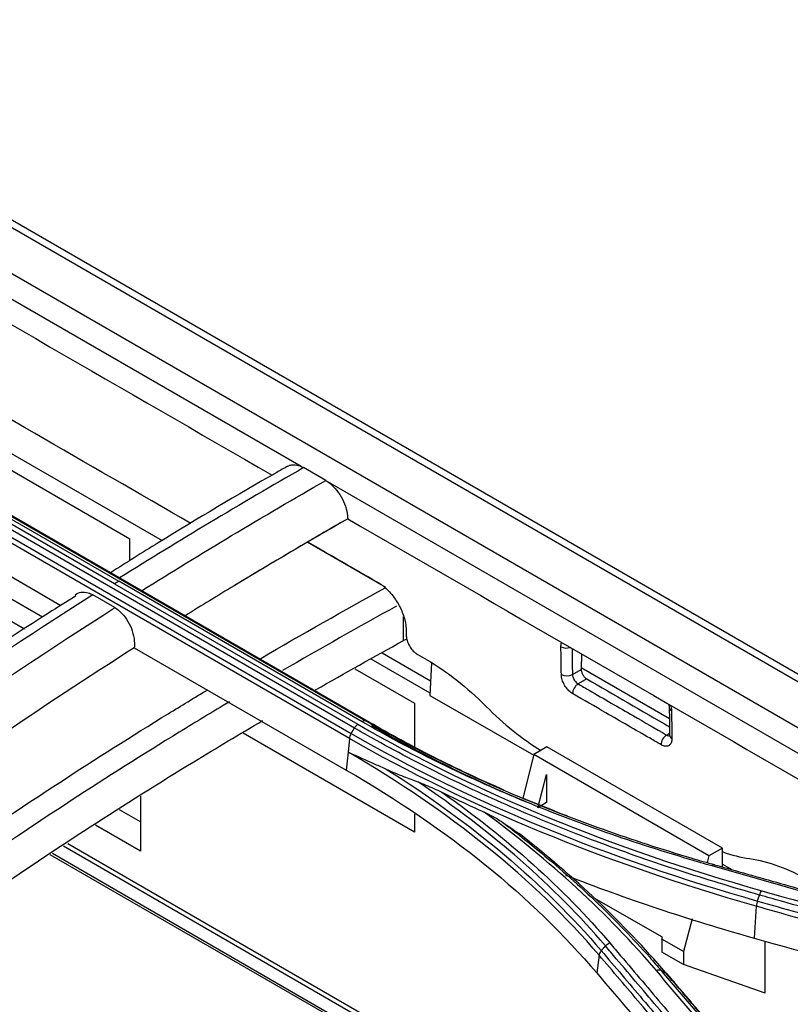
# Model space of a CAD drawing. Units: millimetres. Extents: x 0 to 8990, y -21 to 3467.
# Drawn here: x 2072 to 2121, y 2389 to 2452 of the extents above; entities that cross this region are included whole.
import ezdxf

# ---------------------------------------------------------------- set-up
doc = ezdxf.new("R2010")
doc.units = ezdxf.units.MM
doc.layers.add('LG-Product', color=3, linetype='Continuous')

msp = doc.modelspace()

# ---------------------------------------------------------------- linework, layer by layer
at = {"layer": 'LG-Product', "color": 3, "linetype": 'Continuous'}
for p, q in [((2454.726, 2217.36), (1926.511, 2522.325)), ((2455.555, 2217.376), (1927.16, 2522.445)), ((1923.961, 2520.879), (2452.182, 2215.911)), ((2090.219, 2423.24), (2026.236, 2460.181)), ((2046.862, 2438.402), (2081.324, 2418.506)), ((2062.332, 2428.4), (2079.263, 2418.625)), ((2078.292, 2415.744), (2062.736, 2424.726)), ((2063.003, 2424.894), (2078.559, 2415.913)), ((2063.247, 2424.939), (2094.36, 2406.976)), ((2094.589, 2406.885), (2063.476, 2424.848)), ((2062.301, 2424.139), (2093.414, 2406.176)), ((2093.625, 2406.525), (2062.512, 2424.488)), ((2093.303, 2405.863), (2062.191, 2423.826)), ((2091.789, 2422.352), (2090.375, 2423.168)), ((2156.081, 2385.215), (2091.929, 2422.253)), ((2061.987, 2421.798), (2074.859, 2414.366)), ((2073.675, 2413.61), (2062.332, 2420.159)), ((2093.195, 2419.896), (2093.195, 2419.898)), ((2079.263, 2417.218), (2079.263, 2418.625)), ((2095.632, 2415.51), (2090.641, 2418.391)), ((2094.115, 2406.931), (2078.559, 2415.913)), ((2078.292, 2415.744), (2093.849, 2406.763)), ((2068.631, 2415.113), (2072.54, 2412.856)), ((2078.311, 2414.218), (2076.897, 2415.035)), ((2096.759, 2412.112), (2096.76, 2413.651)), ((2096.933, 2412.784), (2096.938, 2412.448)), ((2079.551, 2411.658), (2093.1, 2403.835)), ((2098.461, 2408.758), (2094.704, 2410.927)), ((2095.405, 2411.332), (2098.496, 2409.548)), ((2108.145, 2411.266), (2108.13, 2410.276)), ((2093.652, 2410.317), (2097.477, 2408.109)), ((2098.549, 2410.685), (2098.457, 2408.614)), ((2107.563, 2409.949), (2108.13, 2410.276)), ((2113.767, 2407.116), (2108.132, 2410.369)), ((2108.477, 2409.66), (2107.929, 2409.344)), ((2098.457, 2408.614), (2105.091, 2404.784)), ((2097.477, 2408.109), (2097.477, 2405.324)), ((2097.477, 2399.868), (2086.518, 2406.195)), ((2093.303, 2405.863), (2093.216, 2404.99)), ((2113.586, 2406.078), (2113.779, 2406.189)), ((2105.936, 2405.326), (2105.102, 2404.828)), ((2117.156, 2398.848), (2105.936, 2405.326)), ((2093.216, 2404.99), (2093.1, 2403.835)), ((2105.102, 2404.828), (2104.391, 2402.045)), ((2116.292, 2398.367), (2105.102, 2404.828)), ((2105.345, 2401.432), (2105.911, 2403.549)), ((2105.911, 2403.549), (2105.911, 2401.758)), ((2079.945, 2402.165), (2079.945, 2398.658)), ((2105.911, 2401.758), (2105.345, 2401.432)), ((2079.945, 2400.536), (2078.614, 2401.305)), ((2097.477, 2401.016), (2097.477, 2399.868)), ((2079.945, 2398.658), (2077.08, 2400.313)), ((2123.25, 2371.128), (2075.021, 2398.973)), ((2075.294, 2399.149), (2124.826, 2370.552)), ((2119.284, 2372.389), (2074.179, 2398.43)), ((2074.316, 2398.519), (2119.856, 2372.226)), ((2116.292, 2398.367), (2116.175, 2397.926)), ((2117.156, 2398.848), (2116.292, 2398.367)), ((2117.156, 2397.645), (2117.156, 2398.848)), ((2116.145, 2397.812), (2116.138, 2397.787)), ((2117.156, 2397.818), (2117.748, 2397.476)), ((2113.316, 2393.148), (2108.963, 2395.661)), ((2119.322, 2395.135), (2119.193, 2393.094)), ((2115.22, 2394.332), (2114.662, 2392.232)), ((2113.285, 2393.027), (2113.316, 2393.148)), ((2114.662, 2392.232), (2113.285, 2393.027)), ((2113.285, 2393.027), (2113.285, 2392.21)), ((2119.889, 2389.584), (2119.889, 2392.896)), ((2109.268, 2392.011), (2109.121, 2390.87)), ((2114.662, 2391.416), (2113.285, 2392.21)), ((2114.662, 2392.232), (2114.662, 2391.416)), ((2119.889, 2389.584), (2114.662, 2391.416))]:
    msp.add_line(p, q, dxfattribs=at)
for centre, major_axis, ratio, start_param, end_param in [((2107.183, 2411.931), (-0.5, -0.008), 0.587338, 0.776518, 2.076598), ((2107.21, 2410.153), (-0.5, -0.008), 0.587338, 0.776518, 2.347314), ((2107.929, 2408.936), (0.25, 0.433), 0.57735, 0.785398, 2.373648), ((2114.254, 2407.848), (-0.5, -0.008), 0.587338, 6.273914, 7.059703), ((2113.586, 2405.67), (0.25, 0.433), 0.57735, 0.785398, 2.373648), ((2114.281, 2406.071), (-0.5, -0.008), 0.587338, 0.000079, 0.776518)]:
    msp.add_ellipse(centre, major_axis=major_axis, ratio=ratio, start_param=start_param, end_param=end_param, dxfattribs=at)
for points, degree in [([(2031.465, 2455.537), (2050.432, 2444.586), (2069.399, 2433.636), (2088.366, 2422.685)], 3), ([(2083.164, 2419.598), (2069.833, 2427.295), (2056.503, 2434.991), (2043.172, 2442.688)], 3), ([(2090.219, 2423.24), (2090.273, 2423.221), (2090.325, 2423.197), (2090.375, 2423.168)], 3), ([(2091.789, 2422.352), (2091.839, 2422.323), (2091.886, 2422.29), (2091.929, 2422.253)], 3), ([(2093.195, 2419.896), (2090.772, 2418.501), (2088.352, 2417.079), (2085.938, 2415.62)], 3), ([(2093.195, 2419.896), (2111.343, 2409.419), (2129.49, 2398.942), (2147.638, 2388.464)], 3), ([(2078.559, 2415.913), (2078.47, 2415.857), (2078.381, 2415.8), (2078.292, 2415.744)], 3), ([(2085.938, 2415.62), (2084.891, 2414.987), (2083.844, 2414.346), (2082.797, 2413.697)], 3), ([(2085.938, 2415.62), (2085.938, 2415.62)], 1), ([(2087.637, 2410.977), (2090.299, 2412.529), (2092.965, 2414.035), (2095.632, 2415.51)], 3), ([(2076.897, 2415.035), (2068.683, 2409.813), (2060.496, 2404.107), (2052.372, 2397.932)], 3), ([(2053.786, 2397.115), (2061.91, 2403.29), (2070.097, 2408.997), (2078.311, 2414.218)], 3), ([(2096.323, 2414.32), (2093.887, 2412.973), (2091.455, 2411.601), (2089.027, 2410.193)], 3), ([(2091.144, 2408.961), (2093.012, 2410.029), (2094.884, 2411.078), (2096.759, 2412.112)], 3), ([(2079.551, 2411.658), (2076.605, 2409.781), (2073.662, 2407.838), (2070.725, 2405.836)], 3), ([(2098.247, 2410.89), (2098.051, 2411.003), (2097.854, 2411.117), (2097.658, 2411.23)], 3), ([(2098.247, 2410.89), (2099.551, 2410.137), (2100.816, 2409.144), (2102.041, 2407.909)], 3), ([(2108.13, 2410.276), (2108.13, 2410.252), (2108.131, 2410.205), (2108.142, 2410.154), (2108.148, 2410.128)], 3), ([(2108.477, 2409.66), (2110.242, 2408.641), (2112.007, 2407.622), (2113.773, 2406.603)], 3), ([(2102.041, 2407.909), (2103.162, 2406.78), (2104.362, 2405.816), (2105.57, 2405.084)], 3), ([(2113.754, 2407.841), (2113.781, 2406.063)], 1), ([(2093.414, 2406.176), (2093.625, 2406.525)], 1), ([(2093.625, 2406.525), (2093.685, 2406.625), (2093.766, 2406.711), (2093.849, 2406.763)], 3), ([(2093.849, 2406.763), (2101.455, 2402.364), (2110.063, 2398.84), (2119.672, 2396.125)], 3), ([(2094.36, 2406.976), (2094.293, 2407.003), (2094.203, 2406.987), (2094.115, 2406.931)], 3), ([(2094.589, 2406.885), (2094.36, 2406.976)], 1), ([(2094.711, 2406.694), (2097.781, 2404.918), (2101.082, 2403.292), (2104.575, 2401.827)], 3), ([(2093.413, 2406.176), (2093.353, 2406.076), (2093.313, 2405.963), (2093.303, 2405.863)], 3), ([(2119.322, 2395.135), (2109.729, 2397.865), (2100.91, 2401.479), (2093.303, 2405.863)], 3), ([(2093.414, 2406.176), (2101.015, 2401.795), (2109.808, 2398.194), (2119.393, 2395.469)], 3), ([(2109.268, 2392.011), (2105.125, 2396.864), (2099.693, 2401.241), (2093.216, 2404.99)], 3), ([(2093.1, 2403.835), (2099.61, 2400.077), (2104.959, 2395.764), (2109.121, 2390.87)], 3), ([(2095.666, 2403.895), (2101.132, 2400.476), (2105.765, 2396.565), (2109.406, 2392.298)], 3), ([(2109.673, 2392.599), (2106.437, 2396.415), (2102.395, 2399.933), (2097.682, 2403.081)], 3), ([(2099.217, 2402.422), (2103.396, 2399.492), (2107.006, 2396.266), (2109.953, 2392.789)], 3), ([(2099.217, 2402.422), (2100.106, 2401.988), (2101.008, 2401.563), (2101.922, 2401.148)], 3), ([(2112.93, 2391.02), (2109.826, 2394.676), (2106.151, 2398.041), (2101.922, 2401.148)], 3), ([(2113.53, 2390.884), (2110.845, 2394.038), (2107.715, 2397.005), (2104.15, 2399.782)], 3), ([(2117.177, 2398.607), (2117.759, 2398.402), (2118.331, 2398.26), (2118.89, 2398.181)], 3), ([(2116.656, 2397.786), (2116.613, 2397.804), (2116.557, 2397.776), (2116.501, 2397.709)], 3), ([(2137.917, 2391.585), (2130.778, 2393.647), (2123.64, 2395.69), (2116.501, 2397.709)], 3), ([(2118.89, 2398.181), (2120.1, 2398.01), (2121.356, 2397.548), (2122.66, 2396.795)], 3), ([(2107.129, 2397.129), (2110.963, 2395.626), (2114.985, 2394.282), (2119.193, 2393.094)], 3), ([(2119.393, 2395.469), (2119.528, 2395.852)], 1), ([(2119.528, 2395.852), (2119.567, 2395.962), (2119.619, 2396.061), (2119.672, 2396.125)], 3), ([(2119.672, 2396.125), (2126.811, 2394.103), (2133.949, 2392.059), (2141.087, 2389.996)], 3), ([(2119.392, 2395.469), (2119.354, 2395.359), (2119.329, 2395.238), (2119.323, 2395.134)], 3), ([(2109.673, 2392.599), (2109.406, 2392.298)], 1), ([(2109.673, 2392.599), (2109.749, 2392.685), (2109.85, 2392.754), (2109.953, 2392.789)], 3), ([(2109.406, 2392.298), (2109.331, 2392.211), (2109.281, 2392.108), (2109.268, 2392.011)], 3), ([(2113.241, 2391.018), (2113.156, 2391.058), (2113.042, 2391.058), (2112.93, 2391.02)], 3), ([(2113.241, 2391.018), (2113.53, 2390.884)], 1), ([(2113.53, 2390.884), (2113.615, 2390.844), (2113.672, 2390.766), (2113.684, 2390.669)], 3), ([(2124.349, 2378.153), (2118.986, 2384.521), (2113.622, 2390.809)], 2)]:
    msp.add_open_spline(points, degree=degree, dxfattribs=at)
for points, knots in [([(2072.524, 2277.357), (2072.053, 2277.63), (2071.581, 2277.902), (2069.224, 2279.263), (2067.339, 2280.351), (2057.911, 2285.795), (2050.368, 2290.149), (2012.656, 2311.922), (1982.486, 2329.341), (1897.44, 2378.444), (1842.563, 2410.127), (1787.687, 2441.811)], [0, 0, 0, 0, 0.004965, 0.004965, 0.024825, 0.024825, 0.104264, 0.104264, 0.42202, 0.42202, 1, 1, 1, 1]), ([(2357.704, 2113.856), (2352.286, 2116.989), (2346.865, 2120.119), (2330.943, 2129.309), (2320.44, 2135.367), (2299.446, 2147.489), (2288.95, 2153.55), (2267.923, 2165.691), (2257.393, 2171.77), (2238.355, 2182.761), (2229.847, 2187.673), (2187.309, 2212.233), (2153.279, 2231.88), (2009.279, 2315.019), (1899.31, 2378.511), (1789.341, 2442.002)], [0, 0, 0, 0, 0.02862, 0.02862, 0.084028, 0.084028, 0.139437, 0.139437, 0.195018, 0.195018, 0.239924, 0.239924, 0.419547, 0.419547, 1, 1, 1, 1]), ([(1789.452, 2442.038), (1813.138, 2428.385), (1836.822, 2414.687), (1884.192, 2387.341), (1907.876, 2373.665), (1978.931, 2332.642), (2026.301, 2305.293), (2073.671, 2277.944)], [0, 0, 0, 0, 0.25, 0.25, 0.5, 0.5, 1, 1, 1, 1]), ([(2089.367, 2423.261), (2089.131, 2423.128), (2086.369, 2421.557), (2082.587, 2419.312), (2079.046, 2417.095), (2078.031, 2416.451)], [0, 0, 0, 0, 0.0624, 0.731237, 1, 1, 1, 1]), ([(2090.375, 2423.168), (2088.369, 2422.013), (2086.363, 2420.837), (2082.44, 2418.488), (2080.524, 2417.316), (2078.609, 2416.115)], [0, 0, 0, 0, 0.511333, 0.511333, 1, 1, 1, 1]), ([(2089.365, 2423.262), (2089.441, 2423.306), (2089.526, 2423.335), (2089.752, 2423.368), (2089.902, 2423.352), (2090.11, 2423.286), (2090.164, 2423.265), (2090.219, 2423.24)], [0, 0, 0, 0, 0.335361, 0.335361, 0.830684, 0.830684, 1, 1, 1, 1]), ([(2080.023, 2415.299), (2081.938, 2416.499), (2083.855, 2417.672), (2087.777, 2420.021), (2089.783, 2421.197), (2091.789, 2422.352)], [0, 0, 0, 0, 0.488667, 0.488667, 1, 1, 1, 1]), ([(2091.929, 2422.253), (2092.087, 2422.143), (2092.244, 2422.001), (2092.53, 2421.68), (2092.663, 2421.495), (2092.888, 2421.108), (2092.983, 2420.901), (2093.122, 2420.492), (2093.168, 2420.285), (2093.192, 2420.026), (2093.195, 2419.961), (2093.195, 2419.898)], [0, 0, 0, 0, 0.230317, 0.230317, 0.460635, 0.460635, 0.690952, 0.690952, 0.92127, 0.92127, 1, 1, 1, 1]), ([(2093.195, 2419.898), (2091.201, 2418.749), (2089.206, 2417.58), (2086.787, 2416.132), (2086.363, 2415.876), (2085.938, 2415.62)], [0, 0, 0, 0, 0.824491, 0.824491, 1, 1, 1, 1]), ([(2090.668, 2418.407), (2091.332, 2418.024), (2091.996, 2417.64), (2093.485, 2416.781), (2094.31, 2416.305), (2095.135, 2415.828)], [0, 0, 0, 0, 0.445907, 0.445907, 1, 1, 1, 1]), ([(2095.135, 2415.828), (2095.21, 2415.785), (2095.286, 2415.735), (2095.558, 2415.539), (2095.753, 2415.359), (2096.043, 2415.027), (2096.15, 2414.889), (2096.404, 2414.514), (2096.542, 2414.262), (2096.757, 2413.757), (2096.837, 2413.497), (2096.914, 2413.09), (2096.931, 2412.932), (2096.933, 2412.784)], [0, 0, 0, 0, 0.081563, 0.081563, 0.296453, 0.296453, 0.429731, 0.429731, 0.644684, 0.644684, 0.859635, 0.859635, 1, 1, 1, 1]), ([(2075.814, 2414.964), (2075.233, 2414.604), (2071.892, 2412.515), (2065.904, 2408.491), (2058.464, 2403.292), (2053.795, 2399.826), (2051.765, 2398.286)], [0, 0, 0, 0, 0.072083, 0.414752, 0.745108, 1, 1, 1, 1]), ([(2075.767, 2415.048), (2075.877, 2415.13), (2076.005, 2415.184), (2076.286, 2415.228), (2076.446, 2415.214), (2076.702, 2415.134), (2076.801, 2415.09), (2076.897, 2415.035)], [0, 0, 0, 0, 0.367976, 0.367976, 0.762564, 0.762564, 1, 1, 1, 1]), ([(2078.311, 2414.218), (2078.468, 2414.128), (2078.623, 2414.003), (2078.906, 2413.706), (2079.037, 2413.53), (2079.259, 2413.15), (2079.352, 2412.941), (2079.489, 2412.517), (2079.535, 2412.296), (2079.565, 2411.939), (2079.564, 2411.794), (2079.551, 2411.658)], [0, 0, 0, 0, 0.211145, 0.211145, 0.422203, 0.422203, 0.634635, 0.634635, 0.850103, 0.850103, 1, 1, 1, 1]), ([(2096.977, 2412.203), (2096.957, 2412.197), (2096.938, 2412.19), (2096.862, 2412.163), (2096.808, 2412.139), (2096.759, 2412.112)], [0, 0, 0, 0, 0.243154, 0.243154, 1, 1, 1, 1]), ([(2096.938, 2412.448), (2096.939, 2412.413), (2096.942, 2412.376), (2096.958, 2412.243), (2096.983, 2412.14), (2097.043, 2411.975), (2097.071, 2411.911), (2097.154, 2411.75), (2097.216, 2411.653), (2097.352, 2411.48), (2097.428, 2411.401), (2097.555, 2411.296), (2097.607, 2411.26), (2097.658, 2411.23)], [0, 0, 0, 0, 0.083246, 0.083246, 0.298233, 0.298233, 0.431665, 0.431665, 0.646588, 0.646588, 0.861513, 0.861513, 1, 1, 1, 1]), ([(2106.829, 2411.72), (2106.828, 2411.81), (2106.84, 2411.894), (2106.869, 2411.976), (2106.874, 2411.988), (2106.878, 2411.999)], [0, 0, 0, 0, 0.856339, 0.856339, 1, 1, 1, 1]), ([(2106.856, 2409.942), (2106.852, 2410.212), (2106.848, 2410.481), (2106.839, 2411.074), (2106.834, 2411.397), (2106.829, 2411.72)], [0, 0, 0, 0, 0.455202, 0.455202, 1, 1, 1, 1]), ([(2107.538, 2411.616), (2107.541, 2411.383), (2107.545, 2411.15), (2107.553, 2410.595), (2107.558, 2410.272), (2107.563, 2409.949)], [0, 0, 0, 0, 0.41896, 0.41896, 1, 1, 1, 1]), ([(2107.576, 2408.724), (2107.496, 2408.77), (2107.416, 2408.832), (2107.266, 2408.978), (2107.194, 2409.064), (2107.069, 2409.249), (2107.013, 2409.35), (2106.927, 2409.552), (2106.895, 2409.656), (2106.864, 2409.819), (2106.857, 2409.882), (2106.856, 2409.942)], [0, 0, 0, 0, 0.2149, 0.2149, 0.429799, 0.429799, 0.644712, 0.644712, 0.859657, 0.859657, 1, 1, 1, 1]), ([(2107.563, 2409.949), (2107.564, 2409.919), (2107.568, 2409.888), (2107.585, 2409.807), (2107.601, 2409.755), (2107.646, 2409.655), (2107.674, 2409.605), (2107.737, 2409.513), (2107.774, 2409.47), (2107.849, 2409.398), (2107.89, 2409.367), (2107.929, 2409.344)], [0, 0, 0, 0, 0.140374, 0.140374, 0.355353, 0.355353, 0.570272, 0.570272, 0.785145, 0.785145, 1, 1, 1, 1]), ([(2108.148, 2410.128), (2108.155, 2410.102), (2108.169, 2410.051), (2108.192, 2410), (2108.203, 2409.974)], [0, 0, 0, 0, 0.499999, 1, 1, 1, 1]), ([(2108.203, 2409.974), (2108.216, 2409.949), (2108.242, 2409.899), (2108.274, 2409.854), (2108.291, 2409.831)], [0, 0, 0, 0, 0.499999, 1, 1, 1, 1]), ([(2108.291, 2409.831), (2108.305, 2409.813), (2108.333, 2409.778), (2108.379, 2409.732), (2108.428, 2409.691), (2108.461, 2409.671), (2108.477, 2409.66)], [0, 0, 0, 0, 0.249695, 0.498382, 0.749267, 1, 1, 1, 1]), ([(2060.548, 2393.244), (2062.982, 2395.013), (2065.423, 2396.738), (2072.468, 2401.582), (2077.086, 2404.594), (2082.56, 2407.954), (2083.406, 2408.467), (2084.254, 2408.976)], [0, 0, 0, 0, 0.310428, 0.310428, 0.893391, 0.893391, 1, 1, 1, 1]), ([(2107.929, 2409.344), (2108.165, 2409.208), (2108.4, 2409.072), (2109.579, 2408.391), (2110.522, 2407.847), (2112.172, 2406.894), (2112.879, 2406.486), (2113.586, 2406.078)], [0, 0, 0, 0, 0.125, 0.125, 0.625, 0.625, 1, 1, 1, 1]), ([(2113.232, 2405.458), (2112.997, 2405.594), (2112.761, 2405.731), (2111.583, 2406.411), (2110.64, 2406.955), (2108.99, 2407.908), (2108.283, 2408.316), (2107.576, 2408.724)], [0, 0, 0, 0, 0.125, 0.125, 0.625, 0.625, 1, 1, 1, 1]), ([(2085.649, 2408.207), (2084.571, 2407.564), (2083.495, 2406.913), (2077.805, 2403.421), (2073.214, 2400.425), (2066.393, 2395.735), (2064.146, 2394.151), (2061.905, 2392.53)], [0, 0, 0, 0, 0.135045, 0.135045, 0.714482, 0.714482, 1, 1, 1, 1]), ([(2113.715, 2408.049), (2113.729, 2408.005), (2113.748, 2407.925), (2113.753, 2407.867), (2113.752, 2407.844)], [0, 0, 0, 0, 0.537233, 1, 1, 1, 1]), ([(2113.84, 2407.981), (2113.857, 2407.929), (2113.87, 2407.876), (2113.892, 2407.76), (2113.899, 2407.697), (2113.9, 2407.637)], [0, 0, 0, 0, 0.442738, 0.442738, 1, 1, 1, 1]), ([(2113.9, 2407.637), (2113.904, 2407.367), (2113.908, 2407.098), (2113.917, 2406.505), (2113.922, 2406.182), (2113.927, 2405.859)], [0, 0, 0, 0, 0.455202, 0.455202, 1, 1, 1, 1]), ([(2063.816, 2391.416), (2065.915, 2392.917), (2068.021, 2394.387), (2074.516, 2398.812), (2078.926, 2401.668), (2084.826, 2405.265), (2086.291, 2406.14), (2087.759, 2407.001)], [0, 0, 0, 0, 0.266064, 0.266064, 0.818207, 0.818207, 1, 1, 1, 1]), ([(2119.528, 2395.852), (2119.528, 2395.852), (2119.528, 2395.852), (2117.79, 2396.343), (2116.076, 2396.864), (2112.713, 2397.961), (2111.062, 2398.537), (2107.691, 2399.795), (2105.976, 2400.481), (2102.625, 2401.918), (2100.988, 2402.669), (2097.802, 2404.232), (2096.25, 2405.045), (2094.369, 2406.098), (2093.995, 2406.311), (2093.625, 2406.525), (2093.625, 2406.525), (2093.625, 2406.525)], [0, 0, 0, 0, 0.000002, 0.000002, 0.181909, 0.181909, 0.363203, 0.363203, 0.559159, 0.559159, 0.75511, 0.75511, 0.951058, 0.951058, 0.999998, 0.999998, 1, 1, 1, 1]), ([(2116.501, 2397.709), (2116.012, 2397.847), (2115.526, 2397.988), (2113.104, 2398.704), (2111.204, 2399.322), (2107.495, 2400.64), (2105.684, 2401.341), (2102.191, 2402.811), (2100.506, 2403.58), (2097.234, 2405.196), (2095.645, 2406.046), (2094.115, 2406.931)], [0, 0, 0, 0, 0.059158, 0.059158, 0.2961, 0.2961, 0.533026, 0.533026, 0.765874, 0.765874, 1, 1, 1, 1]), ([(2094.36, 2406.976), (2094.36, 2406.976), (2094.36, 2406.976), (2095.884, 2406.094), (2097.466, 2405.248), (2100.726, 2403.638), (2102.404, 2402.872), (2105.883, 2401.407), (2107.687, 2400.708), (2111.381, 2399.394), (2113.273, 2398.779), (2115.685, 2398.064), (2116.169, 2397.924), (2116.656, 2397.786), (2116.656, 2397.786), (2116.656, 2397.786)], [0, 0, 0, 0, 0.000002, 0.000002, 0.234132, 0.234132, 0.466981, 0.466981, 0.703909, 0.703909, 0.940846, 0.940846, 0.999998, 0.999998, 1, 1, 1, 1]), ([(2103.271, 2402.521), (2101.693, 2403.209), (2100.155, 2403.93), (2097.265, 2405.389), (2095.906, 2406.123), (2094.589, 2406.885), (2094.589, 2406.885), (2094.589, 2406.885)], [0, 0, 0, 0, 0.516268, 0.516268, 0.999995, 0.999995, 1, 1, 1, 1]), ([(2113.927, 2405.859), (2113.929, 2405.769), (2113.916, 2405.685), (2113.867, 2405.544), (2113.828, 2405.485), (2113.732, 2405.401), (2113.672, 2405.374), (2113.539, 2405.356), (2113.464, 2405.364), (2113.337, 2405.405), (2113.284, 2405.428), (2113.232, 2405.458)], [0, 0, 0, 0, 0.214981, 0.214981, 0.429963, 0.429963, 0.644931, 0.644931, 0.859867, 0.859867, 1, 1, 1, 1]), ([(2113.586, 2406.078), (2113.612, 2406.063), (2113.638, 2406.051), (2113.701, 2406.03), (2113.739, 2406.026), (2113.774, 2406.031), (2113.777, 2406.031), (2113.78, 2406.032)], [0, 0, 0, 0, 0.374666, 0.374666, 0.949367, 0.949367, 1, 1, 1, 1]), ([(2113.779, 2406.066), (2113.78, 2406.059), (2113.784, 2406.017), (2113.775, 2405.995), (2113.773, 2405.993), (2113.773, 2405.993)], [0, 0, 0, 0, 0.123115, 0.815179, 1, 1, 1, 1]), ([(2093.216, 2404.99), (2093.226, 2404.986), (2093.237, 2404.981), (2093.804, 2404.726), (2094.367, 2404.477), (2095.178, 2404.115), (2095.422, 2404.006), (2095.666, 2403.895)], [0, 0, 0, 0, 0.013015, 0.013015, 0.704936, 0.704936, 1, 1, 1, 1]), ([(2095.666, 2403.895), (2096.033, 2403.73), (2096.402, 2403.573), (2097.075, 2403.304), (2097.378, 2403.19), (2097.682, 2403.081)], [0, 0, 0, 0, 0.552631, 0.552631, 1, 1, 1, 1]), ([(2097.682, 2403.081), (2097.854, 2403.02), (2098.026, 2402.952), (2098.537, 2402.742), (2098.877, 2402.589), (2099.217, 2402.422)], [0, 0, 0, 0, 0.338303, 0.338303, 1, 1, 1, 1]), ([(2107.224, 2400.903), (2106.493, 2401.184), (2105.77, 2401.472), (2104.844, 2401.853), (2104.635, 2401.94), (2104.427, 2402.027)], [0, 0, 0, 0, 0.773181, 0.773181, 1, 1, 1, 1]), ([(2101.922, 2401.148), (2102.112, 2401.062), (2102.303, 2400.967), (2102.697, 2400.755), (2102.901, 2400.635), (2103.1, 2400.5)], [0, 0, 0, 0, 0.48213, 0.48213, 1, 1, 1, 1]), ([(2103.1, 2400.5), (2103.946, 2399.859), (2104.77, 2399.206), (2106.844, 2397.487), (2108.059, 2396.404), (2110.364, 2394.186), (2111.456, 2393.051), (2112.74, 2391.602), (2112.992, 2391.311), (2113.241, 2391.018), (2113.241, 2391.018), (2113.241, 2391.018)], [0, 0, 0, 0, 0.218371, 0.218371, 0.565791, 0.565791, 0.913226, 0.913226, 0.999997, 0.999997, 1, 1, 1, 1]), ([(2103.1, 2400.5), (2103.274, 2400.382), (2103.448, 2400.263), (2103.799, 2400.024), (2103.974, 2399.903), (2104.15, 2399.782)], [0, 0, 0, 0, 0.49857, 0.49857, 1, 1, 1, 1]), ([(2116.656, 2397.786), (2118.06, 2397.389), (2119.463, 2396.991), (2122.27, 2396.192), (2123.673, 2395.792), (2127.002, 2394.841), (2128.926, 2394.29), (2132.776, 2393.184), (2134.7, 2392.629), (2137.106, 2391.935), (2137.587, 2391.796), (2138.068, 2391.657)], [0, 0, 0, 0, 0.196637, 0.196637, 0.393273, 0.393273, 0.662931, 0.662931, 0.932586, 0.932586, 1, 1, 1, 1]), ([(2140.94, 2389.722), (2139.487, 2390.143), (2138.033, 2390.562), (2135.126, 2391.399), (2133.673, 2391.817), (2130.339, 2392.773), (2128.459, 2393.311), (2124.698, 2394.384), (2122.818, 2394.919), (2120.468, 2395.586), (2119.998, 2395.719), (2119.528, 2395.852)], [0, 0, 0, 0, 0.203642, 0.203642, 0.407284, 0.407284, 0.670712, 0.670712, 0.934142, 0.934142, 1, 1, 1, 1]), ([(2140.728, 2388.999), (2139.51, 2389.352), (2138.293, 2389.703), (2135.195, 2390.597), (2133.316, 2391.138), (2130.966, 2391.813), (2130.496, 2391.947), (2128.146, 2392.621), (2126.267, 2393.158), (2122.699, 2394.176), (2121.011, 2394.656), (2119.322, 2395.135)], [0, 0, 0, 0, 0.170656, 0.170656, 0.43409, 0.43409, 0.499949, 0.499949, 0.763384, 0.763384, 1, 1, 1, 1]), ([(2119.393, 2395.469), (2121.081, 2394.99), (2122.769, 2394.511), (2126.337, 2393.494), (2128.217, 2392.957), (2130.567, 2392.284), (2131.037, 2392.149), (2133.387, 2391.475), (2135.267, 2390.935), (2138.365, 2390.042), (2139.583, 2389.69), (2140.801, 2389.338)], [0, 0, 0, 0, 0.236552, 0.236552, 0.500001, 0.500001, 0.565863, 0.565863, 0.829309, 0.829309, 1, 1, 1, 1]), ([(2120.518, 2379.784), (2119.752, 2380.694), (2118.986, 2381.603), (2117.453, 2383.42), (2116.687, 2384.327), (2114.995, 2386.328), (2114.069, 2387.421), (2112.218, 2389.604), (2111.293, 2390.694), (2110.136, 2392.055), (2109.904, 2392.327), (2109.673, 2392.599)], [0, 0, 0, 0, 0.211969, 0.211969, 0.423938, 0.423938, 0.679965, 0.679965, 0.935993, 0.935993, 1, 1, 1, 1]), ([(2109.953, 2392.789), (2110.184, 2392.517), (2110.416, 2392.245), (2111.572, 2390.885), (2112.497, 2389.795), (2114.347, 2387.612), (2115.272, 2386.518), (2116.963, 2384.518), (2117.729, 2383.61), (2119.261, 2381.794), (2120.027, 2380.884), (2120.793, 2379.974)], [0, 0, 0, 0, 0.064006, 0.064006, 0.320032, 0.320032, 0.576056, 0.576056, 0.788023, 0.788023, 1, 1, 1, 1]), ([(2119.193, 2393.094), (2122.334, 2392.206), (2125.475, 2391.314), (2130.613, 2389.848), (2132.61, 2389.276), (2136.605, 2388.129), (2138.603, 2387.554), (2140.6, 2386.978)], [0, 0, 0, 0, 0.440155, 0.440155, 0.720077, 0.720077, 1, 1, 1, 1]), ([(2120.121, 2379.202), (2119.469, 2379.975), (2118.818, 2380.748), (2117.24, 2382.617), (2116.314, 2383.712), (2115.156, 2385.079), (2114.924, 2385.353), (2113.767, 2386.719), (2112.84, 2387.811), (2111.032, 2389.939), (2110.15, 2390.976), (2109.268, 2392.011)], [0, 0, 0, 0, 0.180128, 0.180128, 0.436164, 0.436164, 0.500173, 0.500173, 0.756208, 0.756208, 1, 1, 1, 1]), ([(2109.406, 2392.298), (2110.289, 2391.261), (2111.171, 2390.224), (2112.979, 2388.094), (2113.905, 2387.002), (2115.063, 2385.635), (2115.294, 2385.362), (2116.452, 2383.994), (2117.378, 2382.898), (2118.955, 2381.029), (2119.605, 2380.257), (2120.256, 2379.485)], [0, 0, 0, 0, 0.243951, 0.243951, 0.5, 0.5, 0.564012, 0.564012, 0.82006, 0.82006, 1, 1, 1, 1]), ([(2109.121, 2390.87), (2110.638, 2389.087), (2112.155, 2387.299), (2114.721, 2384.267), (2115.771, 2383.025), (2117.871, 2380.536), (2118.921, 2379.29), (2119.971, 2378.042)], [0, 0, 0, 0, 0.419351, 0.419351, 0.709675, 0.709675, 1, 1, 1, 1]), ([(2123.769, 2378.204), (2123.519, 2378.501), (2123.269, 2378.798), (2122.018, 2380.283), (2121.018, 2381.47), (2119.017, 2383.839), (2118.017, 2385.023), (2116.336, 2387.008), (2115.654, 2387.812), (2114.292, 2389.417), (2113.611, 2390.219), (2112.93, 2391.02)], [0, 0, 0, 0, 0.0692, 0.0692, 0.346084, 0.346084, 0.622968, 0.622968, 0.811484, 0.811484, 1, 1, 1, 1]), ([(2113.241, 2391.018), (2113.922, 2390.217), (2114.604, 2389.416), (2115.967, 2387.811), (2116.648, 2387.008), (2118.331, 2385.024), (2119.332, 2383.841), (2121.333, 2381.472), (2122.334, 2380.286), (2123.585, 2378.802), (2123.835, 2378.504), (2124.085, 2378.207)], [0, 0, 0, 0, 0.188512, 0.188512, 0.377024, 0.377024, 0.653902, 0.653902, 0.930781, 0.930781, 1, 1, 1, 1]), ([(2124.378, 2378.077), (2123.572, 2379.034), (2122.765, 2379.991), (2120.957, 2382.131), (2119.956, 2383.315), (2118.704, 2384.793), (2118.454, 2385.088), (2117.202, 2386.565), (2116.201, 2387.744), (2114.643, 2389.576), (2114.086, 2390.23), (2113.53, 2390.884)], [0, 0, 0, 0, 0.223098, 0.223098, 0.499999, 0.499999, 0.569224, 0.569224, 0.846125, 0.846125, 1, 1, 1, 1])]:
    msp.add_open_spline(points, degree=3, knots=knots, dxfattribs=at)

doc.saveas('drawing.dxf')
